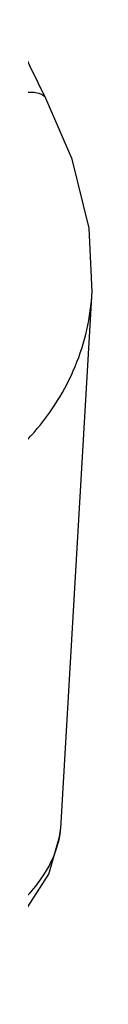
# Model space of a CAD drawing. Units: millimetres. Extents: x 2090 to 2684, y 588 to 1008.
# Drawn here: x 2238 to 2239, y 641 to 656 of the extents above; entities that cross this region are included whole.
import ezdxf

# ---------------------------------------------------------------- set-up
doc = ezdxf.new("R2010")
doc.units = ezdxf.units.MM
doc.header["$LTSCALE"] = 65.395
doc.layers.add('H16A-BK__-1_H16A-BK-1_SOLIDLINE', color=7, linetype='CONTINUOUS')

msp = doc.modelspace()

# ---------------------------------------------------------------- linework, layer by layer
at = {"layer": 'H16A-BK__-1_H16A-BK-1_SOLIDLINE', "color": 7, "linetype": 'Continuous'}
for p, q in [((2237.941, 654.714), (2237.941, 654.714)), ((2238.16, 643.607), (2238.64, 651.786))]:
    msp.add_line(p, q, dxfattribs=at)
for points in [[(2237.941, 654.714), (2237.697, 655.211), (2237.374, 655.923)], [(2238.64, 651.779), (2238.595, 652.748), (2238.335, 653.796), (2237.941, 654.714)], [(2235.471, 640.924), (2236.28, 641.294), (2237.04, 641.783), (2237.605, 642.321), (2237.978, 642.904), (2238.151, 643.511), (2238.16, 643.614)]]:
    msp.add_lwpolyline(points, dxfattribs=at)
for centre, radius, start, end in [((2236.967, 643.684), 1.195, 349.9012, 356.63), ((2236.886, 643.699), 1.278, 345.798, 349.9019)]:
    msp.add_arc(centre, radius, start, end, dxfattribs=at)
for points, knots in [([(2237.941, 654.714), (2237.899, 654.797), (2237.731, 654.823), (2237.567, 654.81), (2237.398, 654.781), (2237.27, 654.742), (2237.182, 654.71)], [0, 0, 0, 0, 0.354821, 0.492153, 0.64739, 1, 1, 1, 1]), ([(2235.555, 648.232), (2235.988, 648.378), (2236.793, 648.749), (2237.634, 649.449), (2238.124, 650.107), (2238.396, 650.634), (2238.574, 651.196), (2238.628, 651.584), (2238.64, 651.78)], [0, 0, 0, 0, 0.274252, 0.527358, 0.647744, 0.765476, 0.882276, 1, 1, 1, 1]), ([(2235.689, 641.348), (2236.008, 641.472), (2236.59, 641.74), (2237.234, 642.169), (2237.633, 642.543), (2237.922, 642.892), (2238.074, 643.187), (2238.124, 643.385)], [0, 0, 0, 0, 0.313177, 0.585004, 0.704428, 0.812936, 1, 1, 1, 1])]:
    msp.add_open_spline(points, degree=3, knots=knots, dxfattribs=at)

doc.saveas('drawing.dxf')
